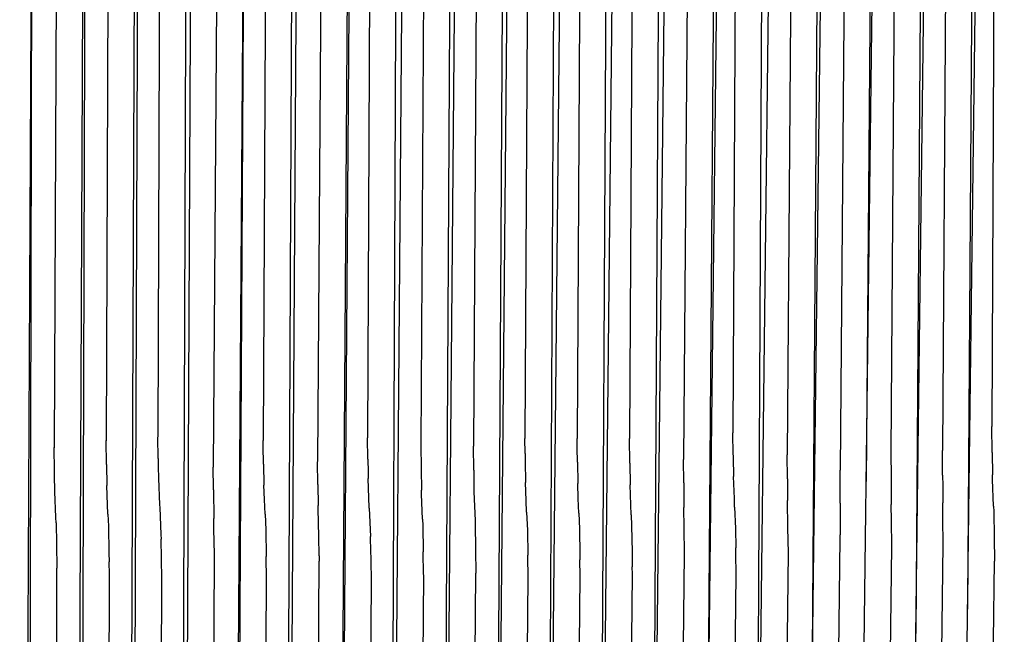
# Model space of a CAD drawing. Units: millimetres. Extents: x 500 to 6440, y 500 to 4700.
# Drawn here: x 2945 to 3080, y 2636 to 2721 of the extents above; entities that cross this region are included whole.
import ezdxf

# ---------------------------------------------------------------- set-up
doc = ezdxf.new("R2010")
doc.units = ezdxf.units.MM
doc.header["$PDMODE"] = 2
doc.header["$PDSIZE"] = 15
doc.layers.add('PAN-404', color=7, linetype='Continuous', true_color=0x8b8681)
doc.layers.add('PAN-7614', color=7, linetype='Continuous', true_color=0xae928c)
doc.styles.add('dim', font='simplex.shx', dxfattribs={"width": 0.7})
doc.dimstyles.new('MXM_DIM', dxfattribs={"dimtxt": 48, "dimasz": 6, "dimexe": 30, "dimexo": 0, "dimgap": 10, "dimtad": 0, "dimdec": 0, "dimzin": 11, "dimtxsty": 'dim', "dimblk": 'DOT', "dimcen": 3, "dimdle": 1.25, "dimclrd": 256, "dimclre": 256, "dimclrt": 256, "dimadec": 0, "dimazin": 0, "dimtfac": 1.25, "dimtdec": 0, "dimtix": 1, "dimtofl": 0, "dimtmove": 1, "dimatfit": 3, "dimldrblk": 'DOT', "dimfxl": 50, "dimfxlon": 1, "dimtolj": 1, "dimtzin": 0, "dimlwd": -1, "dimlwe": -1, "dimarcsym": 0})

# ---------------------------------------------------------------- blocks, each defined once
blk = doc.blocks.new('_Dot')
at = {"color": 0, "linetype": 'ByBlock', "lineweight": -2}
blk.add_line((-0.5, 0), (-1, 0), dxfattribs=at)
at = {"color": 0, "linetype": 'ByBlock', "const_width": 0.5}
blk.add_lwpolyline([(-0.25, 0, 1), (0.25, 0, 1)], format="xyb", close=True, dxfattribs=at)
blk = doc.blocks.new('*D4')
at = {"layer": 'Defpoints', "color": 0, "transparency": 16777216}
for p in [(2679.31, 2644.72), (3211.44, 2644.72), (3211.44, 1800.18)]:
    blk.add_point(p, dxfattribs=at)
at = {"layer": 'PAN-7614', "transparency": 16777216}
for p, q in [((2679.31, 1850.18), (2679.31, 1770.18)), ((3211.44, 1850.18), (3211.44, 1770.18)), ((2685.31, 1800.18), (2892.18, 1800.18)), ((3205.44, 1800.18), (2998.58, 1800.18))]:
    blk.add_line(p, q, dxfattribs=at)
at = {"layer": 'PAN-7614', "transparency": 16777216, "xscale": 6, "yscale": 6, "zscale": 6, "rotation": 180}
blk.add_blockref('_Dot', (2679.31, 1800.18), dxfattribs=at)
at = {"layer": 'PAN-7614', "transparency": 16777216, "xscale": 6, "yscale": 6, "zscale": 6}
blk.add_blockref('_Dot', (3211.44, 1800.18), dxfattribs=at)
at = {"layer": 'PAN-7614', "transparency": 16777216, "insert": (2945.38, 1800.18), "char_height": 48, "attachment_point": 5, "style": 'dim'}
blk.add_mtext('\\A1;532', dxfattribs=at)
blk = doc.blocks.new('Aden-ArmlessChair_Front')
at = {"layer": 'PAN-404'}
for points in [[(368.26, 846.17), (367.34, 717.58)], [(381.8, 845.65), (381.25, 721.22)], [(324.88, 844.9), (324.18, 719.53)], [(339.82, 843.97), (338.83, 716.68)], [(343.42, 843.97), (342.07, 667.61)], [(346.25, 844.87), (345.62, 720.32)], [(349.85, 844.75), (348.82, 636.26)], [(354.02, 844.15), (353.09, 717.31)], [(361.42, 844.67), (360.35, 715.17)], [(365.02, 844.58), (363.96, 713.65)], [(371.84, 844.77), (370.79, 692.72)], [(375.29, 845.24), (374.43, 717.9)], [(378.88, 844.43), (377.91, 696.08)], [(249.32, 843.08), (248.12, 590.46)], [(252.8, 843.8), (252.23, 718.28)], [(256.39, 842.72), (255.29, 590.97)], [(275.01, 843.2), (274.12, 715.62)], [(281.57, 842.88), (280.99, 719.26)], [(295.87, 842.8), (295.32, 719.65)], [(299.47, 842.91), (298.39, 590.05)], [(303.4, 843.45), (302.68, 718.68), (302.72, 715.38)], [(310.65, 842.82), (309.91, 718.48)], [(317.65, 843.17), (316.99, 719.54)], [(321.25, 843.05), (319.99, 600.37)], [(328.47, 843.38), (327.22, 610.96)], [(332.09, 843.56), (331.38, 719.54)], [(335.68, 842.94), (334.48, 624.32)], [(357.61, 843.53), (356.42, 677.3)], [(259.86, 842.37), (259.36, 719.23)], [(263.46, 842.09), (262.48, 591.04)], [(266.91, 842.13), (266.47, 719.76)], [(270.51, 842.13), (269.65, 590.73)], [(278.61, 842.45), (276.87, 589.81)], [(285.16, 842.26), (284.03, 590.34)], [(289.35, 842.4), (288.48, 716.37)], [(292.95, 842.49), (291.25, 590.37)], [(306.99, 842.56), (305.58, 589.28)], [(314.25, 842.41), (312.77, 589.05)], [(355.3, 585.02), (358.38, 838.59)], [(362.35, 584.06), (365.51, 838.56)], [(369.4, 582.55), (372.63, 838.94)], [(376.47, 582.74), (379.73, 839.71)], [(341.14, 586.6), (344.02, 837.26)], [(348.22, 585.52), (351.21, 837.77)], [(277.22, 588.61), (278.59, 835.97)], [(305.66, 587.04), (307.8, 836.22)], [(312.78, 587.61), (315.08, 836.06)], [(319.86, 587.51), (322.33, 836.33)], [(326.96, 586.99), (329.58, 837.13)], [(334.05, 585.65), (336.8, 837.11)], [(255.88, 589.49), (256.61, 835.23)], [(263, 589.24), (263.93, 834.92)], [(270.11, 588.22), (271.26, 835.08)], [(284.35, 588.94), (285.91, 835.36)], [(291.46, 588.75), (293.21, 835.36)], [(298.55, 588.11), (300.5, 835.83)], [(247.87, 590.06), (248.04, 590.37), (248.43, 590.76), (248.76, 590.93), (249.24, 826.41)], [(381.29, 717.61), (381.25, 721.22)], [(266.53, 716.81), (266.47, 719.75)], [(295.37, 716.69), (295.32, 719.65)], [(317.02, 717.49), (316.99, 719.53)], [(324.2, 718.27), (324.18, 719.53)], [(331.38, 719.55), (331.38, 719.55), (331.38, 719.54)], [(331.42, 716.15), (331.38, 719.54)], [(345.66, 717.28), (345.62, 720.32)], [(252.28, 715.08), (252.23, 718.29)], [(259.41, 715.98), (259.36, 719.25)], [(281, 718.56), (280.99, 719.25)], [(281.04, 716.04), (281, 718.56)], [(309.95, 715.18), (309.91, 718.48)], [(324.22, 716.31), (324.2, 718.26)], [(266.53, 716.81), (266.55, 715.63)], [(295.37, 716.69), (295.41, 714.9)], [(317.02, 717.49), (317.03, 716.43), (317.07, 713.49)], [(338.85, 713.43), (338.83, 716.68)], [(345.66, 717.27), (345.66, 716.95)], [(345.66, 716.95), (345.7, 714.33)], [(353.11, 713.98), (353.09, 717.3)], [(367.34, 717.59), (367.37, 714.23), (367.38, 712.77)], [(374.46, 714.51), (374.43, 717.91)], [(381.29, 717.61), (381.33, 714.55)], [(259.41, 715.98), (259.46, 713.1)], [(266.55, 715.63), (266.58, 714.09)], [(274.15, 712.61), (274.12, 715.62)], [(281.04, 716.04), (281.09, 713.13)], [(288.52, 713.21), (288.48, 716.36)], [(302.72, 715.37), (302.76, 712.46)], [(324.22, 716.31), (324.26, 713.35)], [(331.42, 716.14), (331.46, 713.18)], [(252.48, 708.71), (252.33, 712.22), (252.29, 714.53), (252.28, 715.08)], [(266.58, 714.09), (266.74, 710.41), (266.75, 710.05), (266.92, 706.35)], [(295.41, 714.9), (295.42, 714.03)], [(295.59, 709.95), (295.58, 710.07), (295.42, 714.03)], [(309.95, 715.18), (309.99, 712.25), (309.99, 712.22), (310.14, 708.25), (310.15, 707.87)], [(345.81, 711.3), (345.7, 714.33)], [(353.11, 713.98), (353.14, 711.01)], [(360.36, 711.56), (360.35, 715.17)], [(374.46, 714.5), (374.48, 713.04)], [(381.48, 710.22), (381.35, 713.89), (381.33, 714.54)], [(259.52, 711.77), (259.46, 713.1)], [(274.15, 712.51), (274.15, 712.6)], [(281.25, 709.14), (281.16, 711.18), (281.09, 713.13)], [(288.52, 713.21), (288.56, 710.33)], [(317.23, 709.41), (317.17, 711.02), (317.07, 713.49)], [(324.42, 709.26), (324.34, 711.3), (324.26, 713.35)], [(331.51, 711.78), (331.46, 713.18)], [(338.85, 713.43), (338.87, 711.47)], [(367.38, 712.77), (367.39, 710.48)], [(374.48, 713.04), (374.48, 710.7)], [(259.63, 709.14), (259.52, 711.77)], [(274.15, 712.51), (274.19, 708.53)], [(302.92, 708.47), (302.78, 711.9), (302.76, 712.46)], [(331.61, 709.07), (331.51, 711.78)], [(338.87, 711.46), (338.88, 710.04)], [(345.85, 710.12), (345.81, 711.3)], [(360.36, 710.64), (360.36, 711.56)], [(288.57, 709.85), (288.56, 710.33)], [(288.63, 706.09), (288.57, 709.86)], [(295.59, 709.95), (295.75, 706.06)], [(338.92, 707.2), (338.88, 710.04)], [(345.85, 710.12), (345.97, 707.19)], [(353.14, 711), (353.14, 711.01)], [(353.19, 707.28), (353.14, 711)], [(360.36, 710.64), (360.38, 706.32)], [(367.42, 708.24), (367.39, 710.48)], [(374.51, 708.52), (374.48, 710.7)], [(381.48, 710.22), (381.51, 709.52)], [(252.49, 707.97), (252.48, 708.7)], [(259.63, 709.13), (259.7, 707.49)], [(274.21, 707.11), (274.19, 708.53)], [(281.25, 709.13), (281.34, 706.99)], [(317.23, 709.41), (317.33, 706.88)], [(324.42, 709.26), (324.5, 707.13)], [(331.61, 709.07), (331.67, 707.55)], [(374.56, 705), (374.51, 708.52)], [(381.51, 709.52), (381.56, 705.94)], [(252.49, 707.97), (252.55, 705)], [(259.7, 707.49), (259.77, 703.82)], [(302.92, 708.47), (302.95, 707.6)], [(302.95, 707.6), (303.01, 703.96)], [(310.15, 707.87), (310.21, 704.24)], [(331.67, 707.55), (331.73, 703.94)], [(338.97, 703.73), (338.92, 707.2)], [(345.97, 707.19), (346.01, 704.5)], [(353.24, 703.82), (353.19, 707.28)], [(367.47, 704.73), (367.42, 708.23)], [(266.92, 706.35), (266.93, 705.71)], [(274.27, 703.61), (274.21, 707.11)], [(281.34, 706.99), (281.41, 703.34)], [(288.68, 703.4), (288.63, 706.09)], [(295.82, 702.79), (295.76, 705.73), (295.75, 706.06)], [(317.33, 706.88), (317.39, 703.5)], [(324.5, 707.13), (324.56, 703.52)], [(358.93, 584.57), (360.38, 705.85)], [(360.38, 705.85), (360.38, 706.32)], [(381.56, 705.94), (381.61, 702.67)], [(252.55, 705.01), (252.61, 701.71)], [(266.99, 703.03), (266.93, 705.71)], [(346.02, 703.68), (346.01, 704.5)], [(365.98, 582.99), (367.47, 704.74)], [(373.04, 582.9), (374.56, 705.01)], [(259.77, 703.83), (259.8, 702.58)], [(273.75, 588.17), (274.27, 703.61)], [(281.46, 700.48), (281.41, 703), (281.41, 703.34)], [(288.68, 703.4), (288.69, 702.68)], [(303.07, 700.76), (303.06, 700.85), (303.01, 703.96)], [(310.21, 704.24), (310.26, 701.02)], [(317.39, 703.28), (317.39, 703.5)], [(317.45, 700.46), (317.39, 703.28)], [(324.56, 703.51), (324.57, 702.85)], [(331.73, 703.94), (331.76, 701.91)], [(337.69, 585.37), (338.97, 703.73)], [(346.07, 700.84), (346.02, 703.68)], [(351.85, 585.33), (353.24, 703.82)], [(259.83, 700.83), (259.8, 702.57)], [(267.05, 700.22), (266.99, 703.03)], [(287.99, 588.92), (288.69, 702.69)], [(295.87, 699.99), (295.82, 702.79)], [(324.61, 700.61), (324.57, 702.85)], [(331.78, 700.87), (331.76, 701.91)], [(380.1, 582.63), (381.61, 702.67)], [(252.4, 589.4), (252.61, 701.7)], [(259.52, 589.39), (259.83, 700.82)], [(280.87, 588.88), (281.46, 700.48)], [(302.19, 587.09), (303.07, 700.76)], [(303.07, 700.77), (303.06, 700.69)], [(309.31, 587.58), (310.26, 701.02)], [(316.42, 587.63), (317.45, 700.47)], [(323.5, 587.25), (324.61, 700.62)], [(330.6, 586.4), (331.78, 700.88)], [(344.77, 585.63), (346.07, 700.83)], [(266.64, 588.71), (267.05, 700.21)], [(295.1, 588.41), (295.87, 699.99)]]:
    blk.add_lwpolyline(points, dxfattribs=at)

msp = doc.modelspace()

# ---------------------------------------------------------------- block references
at = {"layer": 'PAN-404'}
msp.add_blockref('Aden-ArmlessChair_Front', (2697.31, 1943.51), dxfattribs=at)

# ---------------------------------------------------------------- dimensions: what is measured, and where the dimension line sits
at = {"layer": 'PAN-7614'}
dim = msp.add_linear_dim(base=(3211.44, 1800.18), p1=(2679.31, 2644.72), p2=(3211.44, 2644.72), dimstyle='MXM_DIM', dxfattribs=at)
dim.commit()
dim.dimension.update_dxf_attribs({"geometry": '*D4', "text_midpoint": (2945.38, 1800.18)})

doc.saveas('drawing.dxf')
